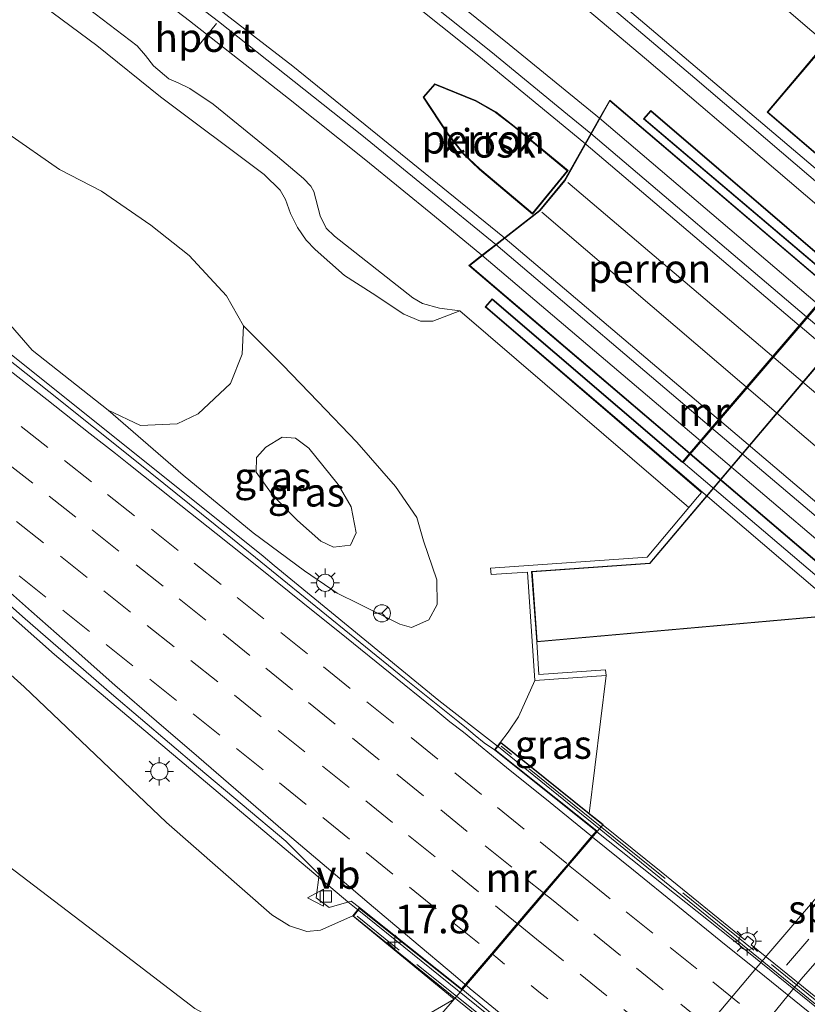
# Model space of a CAD drawing. Units: metres. Extents: x 119997 to 130006, y 481249 to 487503.
# Drawn here: x 121051 to 121120, y 483304 to 483390 of the extents above; entities that cross this region are included whole.
import ezdxf
from ezdxf.enums import TextEntityAlignment as Align

# ---------------------------------------------------------------- set-up
doc = ezdxf.new("R2010")
doc.units = ezdxf.units.M
for name, pattern in [('IE-TERREINAFSCHEIDING', [10, 8, -2]), ('VW-1-3_STREEP', [4, 1, -3]), ('VW-3-9_STREEP', [12, 3, -9])]:
    doc.linetypes.add(name, pattern=pattern)
doc.layers.get('0').update_dxf_attribs({"lineweight": 25})
for name, color, linetype, lineweight in [('B-ME-AM-KILOMETR-S-B1', 7, 'Continuous', 18), ('B-ME-BV-GELEIDECONSTRUCTIE-GELEIDERAIL-L-B1', 213, 'BV-GELEIDERAIL', 18), ('B-ME-BV-GELEIDECONSTRUCTIE-GELEIDERAIL-L-B2', 213, 'BV-GELEIDERAIL', 18), ('B-ME-GR-BOMENSTRUIKEN-GV-B6', 93, 'Continuous', 18), ('B-ME-GR-STRUIKEN-GV-B6', 93, 'Continuous', 18), ('B-ME-GW-KRUINLIJN-L-B1', 93, 'Continuous', 18), ('B-ME-GW-TEENLIJN-L-B1', 93, 'Continuous', 18), ('B-ME-IE-GRASLAND-GV-B6', 93, 'Continuous', 18), ('B-ME-IE-MEUBILAIR_WEGMEUBILAIR-LICHTMAST-S-B1', 8, 'Continuous', 18), ('B-ME-IE-MEUBILAIR_WEGMEUBILAIR-LICHTMAST-S-B2', 8, 'Continuous', 18), ('B-ME-IE-TERREINAFSCHEIDING-RASTERHEKWERK-L-B2', 8, 'IE-TERREINAFSCHEIDING', 18), ('B-ME-KG-KADASTRAAL-DAKRAND-L-B1', 13, 'Continuous', 18), ('B-ME-KG-KADASTRAAL-DAKRAND-L-B2', 13, 'Continuous', 18), ('B-ME-KG-KADASTRAAL-NOKLIJN-L-B2', 13, 'Continuous', 18), ('B-ME-KW-VIADUCT-GV-B7', 173, 'Continuous', 18), ('B-ME-MW-MUUR-GV-B6', 8, 'IE-TERREINAFSCHEIDING-KUNSTMATIG', 18), ('B-ME-OG-BEBOUWING-GV-B6', 173, 'Continuous', 18), ('B-ME-OG-BEBOUWING-GV-B7', 173, 'Continuous', 18), ('B-ME-SB-SPOOR-GV-B6', 253, 'Continuous', 18), ('B-ME-SB-SPOOR-L-B1', 253, 'Continuous', 18), ('B-ME-SB-SPOOR-L-B2', 253, 'Continuous', 18), ('B-ME-VH-VERH_SOORT-BITUMEN-GV-B6', 8, 'IE-TERREINAFSCHEIDING-NATUURLIJK-HOUTWAL', 18), ('B-ME-VH-VERH_SOORT-BITUMEN-GV-B7', 8, 'Continuous', 18), ('B-ME-VH-VERH_SOORT-KLINKERS-GV-B6', 8, 'IE-TERREINAFSCHEIDING-NATUURLIJK-HOUTWAL', 18), ('B-ME-VH-VERH_SOORT-TEGELS-GV-B6', 8, 'Continuous', 18), ('B-ME-VV-KOLK-S-B1', 8, 'Continuous', 18), ('B-ME-VW-MARKERING-13STREEP-045-L-B2', 255, 'VW-1-3_STREEP', 18), ('B-ME-VW-MARKERING-39STREEP-015-L-B1', 255, 'VW-3-9_STREEP', 18), ('B-ME-VW-MARKERING-39STREEP-015-L-B2', 255, 'VW-3-9_STREEP', 18), ('B-ME-VW-MARKERING-STREEP-015-L-B1', 7, 'Continuous', 18), ('B-ME-VW-MARKERING-STREEP-015-L-B2', 7, 'Continuous', 18), ('B-ME-VW-MEUBILAIR_WEGMEUBILAIR-PORTAAL-L-B1', 8, 'Continuous', 18), ('B-ME-VW-MEUBILAIR_WEGMEUBILAIR-RONA-S-B1', 8, 'Continuous', 18), ('B-ME-VW-MEUBILAIR_WEGMEUBILAIR-VERKEERSBORD-S-B1', 8, 'Continuous', 18)]:
    doc.layers.add(name, color=color, linetype=linetype, lineweight=lineweight)
doc.styles.add('NLCS-ISO', font='NLCS-ISO.TTF')
doc.linetypes.add('BV-GELEIDERAIL', pattern='A,10,-3,[108,NLCS.SHX,S=1,R=0,X=0,Y=0],-3', length=16)
doc.linetypes.add('IE-TERREINAFSCHEIDING-KUNSTMATIG', pattern='A,4,[82,NLCS.SHX,S=0.75,R=90,X=0,Y=0],4,-2', length=10)
doc.linetypes.add('IE-TERREINAFSCHEIDING-NATUURLIJK-HOUTWAL', pattern='A,7,-1.5,[67,NLCS.SHX,S=0.75,R=45,X=0,Y=0],-1.5,7,-1.5,[70,NLCS.SHX,S=0.75,R=0,X=0,Y=0],-1.5', length=20)

# ---------------------------------------------------------------- blocks, each defined once
blk = doc.blocks.new('hecto')
for p, q in [((0, 0.625), (-0.625, 0)), ((0, -0.625), (0, 0.625)), ((-0.625, 0), (0.625, 0)), ((0.625, 0), (0, -0.625))]:
    blk.add_line(p, q)
blk = doc.blocks.new('lantaarnpaal')
for p, q in [((-0.884, 0.884), (-0.53, 0.53)), ((0, 0.75), (0, 1.25)), ((0.53, 0.53), (0.884, 0.884)), ((-0.75, 0), (-1.25, 0)), ((0.75, 0), (1.25, 0)), ((-0.53, -0.53), (-0.884, -0.884)), ((0, -0.75), (0, -1.25)), ((0.53, -0.53), (0.884, -0.884))]:
    blk.add_line(p, q)
blk.add_circle((0, 0), 0.75)
blk = doc.blocks.new('kolk')
blk.add_lwpolyline([(-0.5, -0.5), (0.5, -0.5), (0.5, 0.5), (-0.5, 0.5)], close=True)
blk = doc.blocks.new('verkeersbord')
for p, q in [((0, 0.75), (-0.75, -0.625)), ((0.75, -0.625), (0, 0.75)), ((-0.75, -0.625), (0.75, -0.625))]:
    blk.add_line(p, q)
blk = doc.blocks.new('wegwijzer')
for q in [(-0.53, -0.53), (0, 0.75), (0.53, -0.53)]:
    blk.add_line((0, 0), q)
blk.add_circle((0, 0), 0.75)

msp = doc.modelspace()

# ---------------------------------------------------------------- linework, layer by layer
at = {"layer": 'B-ME-BV-GELEIDECONSTRUCTIE-GELEIDERAIL-L-B1'}
msp.add_polyline3d([(120952.574, 483427.61, 6.957), (120969.803, 483417.44, 6.965), (120991.25, 483403.973, 6.942), (121013.338, 483389.006, 6.953), (121031.507, 483375.629, 6.949), (121050.194, 483360.883, 6.896), (121072.102, 483343.352, 6.806), (121073.08, 483342.513, 6.808), (121087.495, 483330.71, 6.774), (121092.633, 483326.711, 6.782)], dxfattribs=at)
at = {"layer": 'B-ME-BV-GELEIDECONSTRUCTIE-GELEIDERAIL-L-B2'}
for points in [[(120941.078, 483415.151, 6.387), (120943.61, 483413.763, 6.383), (120965.444, 483400.927, 6.424), (120989, 483385.76, 6.438), (121010.848, 483370.457, 6.433), (121024.602, 483360.07, 6.454), (121038.847, 483347.979, 6.356), (121053.849, 483334.725, 6.382), (121079.529, 483313.092, 6.413), (121080.401, 483312.388, 6.414)], [(121092.711, 483326.648, 6.782), (121111.43, 483311.471, 6.754), (121124.857, 483300.56, 6.741), (121139.358, 483288.817, 6.746), (121153.843, 483277.086, 6.74), (121168.34, 483265.303, 6.747), (121182.796, 483253.599, 6.735), (121194.898, 483243.83, 6.706)], [(121080.479, 483312.325, 6.414), (121103.373, 483293.846, 6.442), (121129.239, 483272.873, 6.422), (121154.102, 483252.739, 6.42), (121173.84, 483236.738, 6.425)]]:
    msp.add_polyline3d(points, dxfattribs=at)
at = {"layer": 'B-ME-GR-BOMENSTRUIKEN-GV-B6'}
for points in [[(121032.1, 483394.895, 6.382), (121038.076, 483390.292, 6.353), (121045.561, 483383.692, 6.37), (121049.758, 483380.363, 6.401), (121054.269, 483377.196, 6.448), (121057.941, 483375.288, 6.465), (121062.279, 483372.314, 6.529), (121065.618, 483369.676, 6.615), (121068.896, 483366.142, 6.674), (121070.388, 483363.521, 6.748), (121070.266, 483361.02, 6.782), (121069.257, 483358.473, 6.796), (121066.434, 483355.815, 6.346), (121064.591, 483354.916, 6.344), (121061.355, 483354.792, 6.308), (121058.547, 483356.139, 6.253), (121051.872, 483361.366, 6.12), (121048.257, 483365.518, 6.12), (121044.737, 483369.409, 6.12), (121040.242, 483373.333, 6.191), (121032.367, 483379.109, 6.265), (121024.508, 483384.705, 6.282), (121016.188, 483390.233, 6.265), (121007.972, 483396.103, 6.265)], [(120978.915, 483388.524, 5.646), (120993.602, 483378.522, 5.544), (121009.431, 483367.268, 5.482), (121022.59, 483356.938, 5.387), (121033.667, 483347.642, 5.439), (121051.193, 483331.917, 5.392), (121063.644, 483320.027, 5.532), (121072.866, 483311.944, 5.565), (121074.419, 483310.983, 5.582), (121075.935, 483310.492, 5.611), (121077.141, 483310.604, 5.625), (121079.979, 483311.858, 5.695)], [(121079.979, 483311.858, 5.695), (121088.852, 483304.569, 0.344), (121084.187, 483301.86, 0.206), (121081.053, 483300.619, 0.149), (121078.106, 483300.173, 0.249), (121074.305, 483300.261, 0.491), (121070.494, 483301.656, 0.491), (121068.242, 483302.608, 0.715), (121066.125, 483303.751, 0.834), (121058.385, 483309.652, 0.994), (121041.755, 483322.342, 0.875), (121030.638, 483331.228, 0.696), (121017.907, 483341.18, 0.553), (121008.684, 483347.986, 0.537), (121001.027, 483353.68, 0.544), (120993.779, 483359.231, 0.558), (120985.002, 483365.562, 0.513), (120972.131, 483374.103, 0.587)]]:
    msp.add_polyline3d(points, dxfattribs=at)
at = {"layer": 'B-ME-GR-STRUIKEN-GV-B6'}
for points in [[(120972.131, 483374.103, 0.587), (120985.002, 483365.562, 0.513), (120993.779, 483359.231, 0.558), (121001.027, 483353.68, 0.544), (121008.684, 483347.986, 0.537), (121017.907, 483341.18, 0.553), (121030.638, 483331.228, 0.696), (121041.755, 483322.342, 0.875), (121058.385, 483309.652, 0.994), (121066.125, 483303.751, 0.834), (121068.242, 483302.608, 0.715), (121070.494, 483301.656, 0.491), (121074.305, 483300.261, 0.491), (121078.106, 483300.173, 0.249), (121081.053, 483300.619, 0.149), (121084.187, 483301.86, 0.206), (121088.852, 483304.569, 0.344)], [(121088.852, 483304.569, 0.344), (121083.976, 483298.896, 0.07)]]:
    msp.add_polyline3d(points, dxfattribs=at)
at = {"layer": 'B-ME-GW-KRUINLIJN-L-B1'}
for points in [[(121079.979, 483311.858, 5.695), (121077.141, 483310.604, 5.625), (121075.935, 483310.492, 5.611), (121074.419, 483310.983, 5.582), (121072.866, 483311.944, 5.565), (121063.644, 483320.027, 5.532), (121051.193, 483331.917, 5.392), (121033.667, 483347.642, 5.439), (121022.59, 483356.938, 5.387), (121009.431, 483367.268, 5.482), (120993.602, 483378.522, 5.544), (120978.915, 483388.524, 5.646), (120967.709, 483395.763, 5.634), (120953.425, 483404.298, 5.537), (120938.85, 483412.496, 5.568)], [(121073.381, 483378.348, 7.381), (121067.725, 483382.928, 7.388), (121065.698, 483384.283, 7.388), (121064.683, 483384.786, 7.388), (121063.845, 483385.131, 7.388), (121062.496, 483386.267, 7.388), (121061.816, 483387.187, 7.388), (121061.078, 483388.027, 7.388), (121056.171, 483391.772, 7.4)], [(121089.33, 483364.832, 7.455), (121087.561, 483365.049, 7.455), (121086.055, 483365.452, 7.455), (121085.23, 483365.969, 7.455), (121078.362, 483371.372, 7.426), (121077.617, 483372.056, 7.429), (121077.099, 483373.149, 7.429), (121076.564, 483375.268, 7.429), (121076.302, 483375.744, 7.426), (121075.642, 483376.401, 7.426), (121073.381, 483378.348, 7.381)], [(121079.76, 483344.302, 8.088), (121078.265, 483344.126, 8.057), (121077.172, 483344.652, 8.05), (121075.107, 483346.477, 8.19), (121072.982, 483348.626, 8.202), (121071.508, 483350.702, 8.205), (121071.526, 483351.979, 8.193), (121072.333, 483352.895, 8.176), (121073.778, 483353.751, 8.212), (121074.955, 483353.679, 8.24), (121076.103, 483352.788, 8.24), (121078.682, 483349.605, 8.248), (121079.815, 483347.675, 8.245), (121080.272, 483345.391, 8.224), (121079.76, 483344.302, 8.088)], [(121095.907, 483332.446, 5.311), (121094.464, 483329.271, 5.465), (121093.564, 483327.93, 5.761), (121092.909, 483327.058, 6.073)]]:
    msp.add_polyline3d(points, dxfattribs=at)
at = {"layer": 'B-ME-GW-TEENLIJN-L-B1'}
for points in [[(120970.635, 483447.013, 6.505), (120982.643, 483439.654, 6.505), (120994.119, 483432.741, 6.465), (121001.594, 483427.884, 6.384), (121006.769, 483424.128, 6.296), (121011.071, 483421.174, 6.234), (121015.762, 483417.653, 6.27), (121021.464, 483413.834, 6.31), (121025.59, 483410.946, 6.313), (121029.648, 483408.029, 6.336), (121038.062, 483402.468, 6.455), (121043.993, 483397.967, 6.458), (121051.366, 483392.678, 6.513), (121057.531, 483388.066, 6.553), (121063.124, 483383.548, 6.553), (121072.209, 483376.756, 6.696)], [(120928.17, 483401.149, 0.52), (120938.189, 483395.842, 0.622), (120945.863, 483391.462, 0.687), (120953.397, 483386.402, 0.701), (120961.912, 483380.807, 0.675), (120972.131, 483374.103, 0.587), (120985.002, 483365.562, 0.513), (120993.779, 483359.231, 0.558), (121001.027, 483353.68, 0.544), (121008.684, 483347.986, 0.537), (121017.907, 483341.18, 0.553), (121030.638, 483331.228, 0.696), (121041.755, 483322.342, 0.875), (121058.385, 483309.652, 0.994), (121066.125, 483303.751, 0.834), (121068.242, 483302.608, 0.715), (121070.494, 483301.656, 0.491), (121074.305, 483300.261, 0.491), (121078.106, 483300.173, 0.249), (121081.053, 483300.619, 0.149), (121084.187, 483301.86, 0.206), (121088.852, 483304.569, 0.344)], [(121072.209, 483376.756, 6.696), (121073.612, 483375.384, 6.727), (121074.079, 483374.581, 6.727), (121074.499, 483373.351, 6.796), (121075.115, 483372.114, 6.831), (121075.885, 483371.017, 6.872), (121076.655, 483370.207, 6.891), (121079.223, 483367.922, 6.915), (121081.652, 483366.363, 6.817), (121084.42, 483364.529, 6.808), (121085.893, 483363.929, 6.822), (121086.984, 483363.926, 6.898), (121089.33, 483364.832, 7.455)], [(121070.388, 483363.521, 6.748), (121073.832, 483360.074, 6.762), (121076.892, 483356.879, 6.772), (121080.328, 483353.315, 6.715), (121083.697, 483349.448, 6.679), (121085.569, 483346.718, 6.553), (121086.161, 483344.685, 6.41), (121087.332, 483341.277, 6.289), (121087.36, 483339.113, 6.251), (121086.631, 483337.771, 6.251), (121085.109, 483337.101, 6.322), (121084.082, 483337.376, 6.353), (121080.488, 483339.171, 6.403), (121078.59, 483340.11, 6.463), (121075.735, 483342.049, 6.422), (121071.232, 483345.385, 6.436), (121065.111, 483350.427, 6.479), (121058.547, 483356.139, 6.253)]]:
    msp.add_polyline3d(points, dxfattribs=at)
at = {"layer": 'B-ME-IE-GRASLAND-GV-B6'}
for points in [[(121051.366, 483392.678, 6.513), (121057.531, 483388.066, 6.553), (121063.124, 483383.548, 6.553), (121072.209, 483376.756, 6.696), (121073.612, 483375.384, 6.727), (121074.079, 483374.581, 6.727), (121074.499, 483373.351, 6.796), (121075.115, 483372.114, 6.831), (121075.885, 483371.017, 6.872), (121076.655, 483370.207, 6.891), (121079.223, 483367.922, 6.915), (121081.652, 483366.363, 6.817), (121084.42, 483364.529, 6.808), (121085.893, 483363.929, 6.822), (121086.984, 483363.926, 6.898), (121089.33, 483364.832, 7.455), (121109.398, 483347.594, 6.479), (121105.743, 483343.248, 6.529), (121092.028, 483342.28, 6.025), (121092.076, 483341.743, 5.882), (121095.268, 483341.957, 5.451), (121095.907, 483332.446, 5.311), (121094.464, 483329.271, 5.465), (121093.564, 483327.93, 5.761), (121092.909, 483327.058, 6.073), (121092.364, 483326.374, 6.073), (121091.4811, 483327.0151, 5.9224), (121090.6923, 483327.6303, 5.9167), (121089.9238, 483328.2704, 5.9167), (121089.1553, 483328.9101, 5.9109), (121084.498, 483332.6426, 5.9395), (121076.7273, 483338.9363, 5.9079), (121068.9601, 483345.2417, 5.9423), (121061.1713, 483351.5146, 5.9423), (121053.3516, 483357.7475, 5.9854), (121045.5067, 483363.9545, 6.0062)], [(121056.171, 483391.772, 7.4), (121061.078, 483388.027, 7.388), (121061.816, 483387.187, 7.388), (121062.496, 483386.267, 7.388), (121063.845, 483385.131, 7.388), (121064.683, 483384.786, 7.388), (121065.698, 483384.283, 7.388), (121067.725, 483382.928, 7.388), (121073.381, 483378.348, 7.381), (121075.642, 483376.401, 7.426), (121076.302, 483375.744, 7.426), (121076.564, 483375.268, 7.429), (121077.099, 483373.149, 7.429), (121077.617, 483372.056, 7.429), (121078.362, 483371.372, 7.426), (121085.23, 483365.969, 7.455), (121086.055, 483365.452, 7.455), (121087.561, 483365.049, 7.455), (121089.33, 483364.832, 7.455), (121086.984, 483363.926, 6.898), (121085.893, 483363.929, 6.822), (121084.42, 483364.529, 6.808), (121081.652, 483366.363, 6.817), (121079.223, 483367.922, 6.915), (121076.655, 483370.207, 6.891), (121075.885, 483371.017, 6.872), (121075.115, 483372.114, 6.831), (121074.499, 483373.351, 6.796), (121074.079, 483374.581, 6.727), (121073.612, 483375.384, 6.727), (121072.209, 483376.756, 6.696), (121063.124, 483383.548, 6.553), (121057.531, 483388.066, 6.553), (121051.366, 483392.678, 6.513)], [(121048.257, 483365.518, 6.12), (121051.872, 483361.366, 6.12), (121058.547, 483356.139, 6.253), (121065.111, 483350.427, 6.479), (121071.232, 483345.385, 6.436), (121075.735, 483342.049, 6.422), (121078.59, 483340.11, 6.463), (121080.488, 483339.171, 6.403), (121084.082, 483337.376, 6.353), (121085.109, 483337.101, 6.322), (121086.631, 483337.771, 6.251), (121087.36, 483339.113, 6.251), (121087.332, 483341.277, 6.289), (121086.161, 483344.685, 6.41), (121085.569, 483346.718, 6.553), (121083.697, 483349.448, 6.679), (121080.328, 483353.315, 6.715), (121076.892, 483356.879, 6.772), (121073.832, 483360.074, 6.762), (121070.388, 483363.521, 6.748), (121068.896, 483366.142, 6.674), (121065.618, 483369.676, 6.615), (121062.279, 483372.314, 6.529), (121057.941, 483375.288, 6.465), (121054.269, 483377.196, 6.448), (121049.758, 483380.363, 6.401)], [(121076.892, 483356.879, 6.772), (121080.328, 483353.315, 6.715), (121083.697, 483349.448, 6.679), (121085.569, 483346.718, 6.553), (121086.161, 483344.685, 6.41), (121087.332, 483341.277, 6.289), (121087.36, 483339.113, 6.251), (121086.631, 483337.771, 6.251), (121085.109, 483337.101, 6.322), (121084.082, 483337.376, 6.353), (121080.488, 483339.171, 6.403), (121078.59, 483340.11, 6.463), (121075.735, 483342.049, 6.422), (121071.232, 483345.385, 6.436), (121065.111, 483350.427, 6.479), (121058.547, 483356.139, 6.253), (121061.355, 483354.792, 6.308), (121064.591, 483354.916, 6.344), (121066.434, 483355.815, 6.346), (121069.257, 483358.473, 6.796), (121070.266, 483361.02, 6.782), (121070.388, 483363.521, 6.748), (121073.832, 483360.074, 6.762), (121076.892, 483356.879, 6.772)], [(121077.172, 483344.652, 8.05), (121078.265, 483344.126, 8.057), (121079.76, 483344.302, 8.088), (121080.272, 483345.391, 8.224), (121079.815, 483347.675, 8.245), (121078.682, 483349.605, 8.248), (121076.103, 483352.788, 8.24), (121074.955, 483353.679, 8.24), (121073.778, 483353.751, 8.212), (121072.333, 483352.895, 8.176), (121071.526, 483351.979, 8.193), (121071.508, 483350.702, 8.205), (121072.982, 483348.626, 8.202), (121075.107, 483346.477, 8.19), (121077.172, 483344.652, 8.05)], [(121075.107, 483346.477, 8.19), (121072.982, 483348.626, 8.202), (121071.508, 483350.702, 8.205), (121071.526, 483351.979, 8.193), (121072.333, 483352.895, 8.176), (121073.778, 483353.751, 8.212), (121074.955, 483353.679, 8.24), (121076.103, 483352.788, 8.24), (121078.682, 483349.605, 8.248), (121079.815, 483347.675, 8.245), (121080.272, 483345.391, 8.224), (121079.76, 483344.302, 8.088), (121078.265, 483344.126, 8.057), (121077.172, 483344.652, 8.05), (121075.107, 483346.477, 8.19)], [(121043.7711, 483344.4682, 5.5016), (121051.2802, 483337.8642, 5.5418), (121058.8282, 483331.3044, 5.5303), (121066.436, 483324.8082, 5.5446), (121074.1083, 483318.3942, 5.5504), (121077.008, 483315.483, 5.706), (121076.759, 483313.442, 5.665), (121077.886, 483312.588, 5.663), (121079.829, 483313.134, 5.694), (121080.554, 483312.58, 5.623), (121079.979, 483311.858, 5.695), (121077.141, 483310.604, 5.625), (121075.935, 483310.492, 5.611), (121074.419, 483310.983, 5.582), (121072.866, 483311.944, 5.565), (121063.644, 483320.027, 5.532), (121051.193, 483331.917, 5.392), (121033.667, 483347.642, 5.439)], [(121100.666, 483320.817, 0.613), (121092.909, 483327.058, 6.073), (121093.564, 483327.93, 5.761), (121094.464, 483329.271, 5.465), (121095.907, 483332.446, 5.311), (121102.146, 483332.887, 0.965), (121100.666, 483320.817, 0.613)]]:
    msp.add_polyline3d(points, dxfattribs=at)
at = {"layer": 'B-ME-IE-TERREINAFSCHEIDING-RASTERHEKWERK-L-B2'}
for points in [[(121130.615, 483296.259, 6.078), (121115.098, 483308.842, 6.233), (121101.634, 483319.704, 6.235), (121092.948, 483326.719, 6.214)], [(121102.041, 483294.359, 5.892), (121091.816, 483302.59, 5.819), (121080.334, 483311.819, 5.819)]]:
    msp.add_polyline3d(points, dxfattribs=at)
at = {"layer": 'B-ME-KG-KADASTRAAL-DAKRAND-L-B1'}
for points in [[(121134.202, 483376.024, 13.594), (121138.674, 483372.195, 13.59), (121134.172, 483366.937, 13.588), (121129.73, 483370.741, 13.58), (121116.326, 483382.218, 13.555), (121120.798, 483387.502, 13.607), (121134.202, 483376.024, 13.594)], [(121095.698, 483373.37, 11.57), (121091.095, 483377.241, 11.57), (121089.703, 483378.562, 11.57), (121088.305, 483380.307, 11.57), (121086.189, 483383.523, 11.57), (121087.163, 483384.634, 11.622), (121090.729, 483383.193, 11.641), (121092.466, 483382.195, 11.656), (121094.063, 483380.952, 11.694), (121098.753, 483377.092, 11.684), (121095.698, 483373.37, 11.57)], [(121123.291, 483338.326, 4.24), (121122.725, 483338.243, 5.196), (121096.116, 483335.885, 5.246), (121095.681, 483341.966, 5.434), (121105.989, 483342.694, 5.318), (121129.73, 483370.741, 5.224)]]:
    msp.add_polyline3d(points, dxfattribs=at)
at = {"layer": 'B-ME-KG-KADASTRAAL-DAKRAND-L-B2'}
msp.add_polyline3d([(121150.043, 483317.777, 18.472), (121090.209, 483368.801, 18.472), (121096.359, 483373.582, 14.243), (121098.552, 483376.235, 14.301), (121102.476, 483383.201, 18.472), (121162.995, 483331.718, 18.472), (121157.693, 483326.027, 14.331), (121155.204, 483323.323, 14.293), (121150.043, 483317.777, 18.472)], dxfattribs=at)
at = {"layer": 'B-ME-KG-KADASTRAAL-NOKLIJN-L-B2'}
for p, q in [((121157.432, 483326.212, 14.331), (121098.807, 483376.052, 14.248)), ((121096.532, 483373.453, 14.234), (121154.946, 483323.518, 14.293))]:
    msp.add_line(p, q, dxfattribs=at)
at = {"layer": 'B-ME-KW-VIADUCT-GV-B7'}
for points in [[(121122.368, 483367.324, 7.826), (121105.494, 483381.625, 7.824), (121106.066, 483382.293, 7.824), (121125.335, 483365.78, 7.826)], [(121148.583, 483316.499, 7.791), (121111.017, 483348.562, 7.788), (121091.63, 483365.177, 7.788), (121092.171, 483365.81, 7.788), (121108.833, 483351.53, 7.013), (121109.488, 483352.294, 7.791), (121110.446, 483353.411, 7.788), (121111.424, 483354.553, 7.829), (121112.04, 483355.271, 7.767), (121119.106, 483363.517, 7.888), (121119.749, 483364.267, 7.831), (121120.714, 483365.393, 7.779)], [(121130.949, 483270.558, 5.794), (121117.272, 483281.732, 5.794), (121101.89, 483294.189, 5.811), (121101.68, 483293.93, 5.811), (121101.161, 483294.35, 5.811), (121101.363, 483294.599, 5.811), (121080.018, 483311.827, 5.695), (121080.562, 483312.51, 5.623), (121089.494, 483305.394, 5.685), (121101.347, 483319.282, 6.073), (121092.434, 483326.382, 6.073), (121092.917, 483326.988, 6.073), (121106.978, 483315.703, 6.159), (121114.31, 483309.767, 6.197), (121114.548, 483310.068, 6.197), (121115.1, 483309.63, 6.197), (121114.859, 483309.327, 6.197), (121123.249, 483302.523, 6.185)]]:
    msp.add_polyline3d(points, dxfattribs=at)
at = {"layer": 'B-ME-MW-MUUR-GV-B6'}
for points in [[(121122.297, 483367.318, 7.826), (121105.423, 483381.619, 7.824), (121106.061, 483382.363, 7.824), (121123.9451, 483367.0364, 7.749)], [(121129.66, 483370.735, 7.738), (121105.965, 483342.742, 0.932), (121095.627, 483342.013, 0.932), (121096.07, 483335.831, 0.932), (121096.272, 483332.969, 1.017), (121102.111, 483333.381, 0.879), (121102.146, 483332.887, 0.965), (121095.907, 483332.446, 5.311), (121095.268, 483341.957, 5.451), (121092.076, 483341.743, 5.882), (121092.028, 483342.28, 6.025), (121105.743, 483343.248, 6.529), (121109.398, 483347.594, 6.479), (121110.161, 483348.501, 6.536), (121110.517, 483348.925, 6.541), (121091.559, 483365.172, 7.788), (121092.166, 483365.88, 7.788), (121108.828, 483351.601, 7.791), (121109.45, 483352.327, 7.791), (121112.002, 483355.304, 7.767), (121119.068, 483363.55, 7.888), (121121.845, 483366.79, 7.791)], [(121100.666, 483320.817, 0.613), (121101.903, 483319.839, 0.594), (121088.852, 483304.569, 0.344), (121079.979, 483311.858, 5.695), (121080.554, 483312.58, 5.623), (121089.487, 483305.463, 5.685), (121089.8427, 483305.8792, 5.7594), (121092.1096, 483308.5359, 5.8255), (121094.4028, 483311.2235, 5.9025), (121096.6189, 483313.819, 5.9745), (121098.7857, 483316.3584, 6.0434), (121100.8618, 483318.7903, 6.1127), (121101.275, 483319.275, 6.073), (121092.364, 483326.374, 6.073), (121092.909, 483327.058, 6.073), (121100.666, 483320.817, 0.613)]]:
    msp.add_polyline3d(points, dxfattribs=at)
at = {"layer": 'B-ME-OG-BEBOUWING-GV-B6'}
for points in [[(121047.68, 483449.567, 7.757), (121057.977, 483441.532, 7.757), (121068.045, 483433.409, 7.757), (121079.491, 483423.889, 7.757), (121089.985, 483414.966, 7.757), (121109.479, 483398.484, 7.757), (121126.622, 483383.806, 7.783), (121126.017, 483383.099, 7.738), (121120.793, 483387.573, 7.738), (121116.256, 483382.213, 7.738), (121121.306, 483377.888, 7.738), (121120.657, 483377.129, 7.855), (121090.996, 483402.288, 7.855), (121075.186, 483415.662, 7.855), (121063.937, 483425.137, 7.855), (121055.42, 483432.062, 7.855), (121047.195, 483438.532, 7.855), (121039.719, 483444.228, 7.855), (121032.434, 483449.73, 7.855), (121018.655, 483459.643, 7.848), (121024.607, 483466.563, 7.757), (121030.518, 483462.332, 7.757), (121038.137, 483456.776, 7.757), (121047.68, 483449.567, 7.757)], [(121090.991, 483387.132, 7.795), (121100.206, 483379.548, 7.888), (121119.068, 483363.55, 7.888), (121112.002, 483355.304, 7.767), (121093.113, 483371.338, 7.767), (121074.7, 483386.23, 7.774), (121062.973, 483395.32, 7.774), (121052.024, 483403.638, 7.831), (121043.64, 483409.813, 7.857), (121032.681, 483417.643, 7.857), (121023.352, 483424.259, 7.845), (121029.593, 483433.166, 7.798), (121042.03, 483424.37, 7.795), (121051.099, 483417.803, 7.795), (121061.259, 483410.314, 7.795), (121072.167, 483402.038, 7.795), (121081.153, 483395.001, 7.795), (121090.991, 483387.132, 7.795)], [(121138.745, 483372.2, 7.738), (121134.177, 483366.867, 7.738), (121129.66, 483370.735, 7.738), (121129.217, 483371.114, 7.738), (121121.306, 483377.888, 7.738), (121116.256, 483382.213, 7.738), (121120.793, 483387.573, 7.738), (121126.017, 483383.099, 7.738), (121133.76, 483376.468, 7.738), (121134.196, 483376.094, 7.738), (121138.745, 483372.2, 7.738)], [(121095.704, 483373.299, 7.888), (121091.061, 483377.203, 7.888), (121089.666, 483378.528, 7.888), (121088.265, 483380.278, 7.888), (121086.126, 483383.527, 7.888), (121087.149, 483384.693, 7.888), (121090.751, 483383.238, 7.888), (121092.494, 483382.237, 7.888), (121094.095, 483380.991, 7.888), (121098.823, 483377.099, 7.888), (121095.704, 483373.299, 7.888)], [(121091.061, 483377.203, 7.888), (121095.704, 483373.299, 7.888), (121098.823, 483377.099, 7.888), (121094.095, 483380.991, 7.888), (121092.494, 483382.237, 7.888), (121090.751, 483383.238, 7.888), (121087.149, 483384.693, 7.888), (121086.126, 483383.527, 7.888), (121088.265, 483380.278, 7.888), (121089.666, 483378.528, 7.888), (121091.061, 483377.203, 7.888)], [(121122.731, 483338.193, 0.932), (121096.07, 483335.831, 0.932), (121095.627, 483342.013, 0.932), (121105.965, 483342.742, 0.932), (121129.66, 483370.735, 7.738)]]:
    msp.add_polyline3d(points, dxfattribs=at)
at = {"layer": 'B-ME-OG-BEBOUWING-GV-B7'}
for points in [[(121121.921, 483366.725, 7.791), (121119.144, 483363.485, 7.888), (121112.078, 483355.24, 7.767), (121109.526, 483352.262, 7.791), (121109.45, 483352.327, 7.791), (121090.13, 483368.802, 7.791), (121091.272, 483369.69, 7.788), (121092.491, 483370.638, 7.829), (121096.324, 483373.618, 7.791), (121098.511, 483376.263, 7.791), (121100.817, 483380.357, 7.831), (121101.561, 483381.68, 7.779), (121102.462, 483383.279, 7.791), (121121.845, 483366.79, 7.791), (121121.921, 483366.725, 7.791)], [(121218.386, 483284.602, 7.836), (121216.377, 483282.14, 7.83), (121215.975, 483281.358, 7.945), (121160.21, 483328.656, 7.791), (121119.144, 483363.485, 7.888), (121121.921, 483366.725, 7.791), (121163.068, 483331.723, 7.791), (121218.386, 483284.602, 7.836)], [(121209.135, 483272.853, 7.85), (121152.801, 483320.672, 7.912), (121112.078, 483355.24, 7.767), (121119.144, 483363.485, 7.888), (121160.21, 483328.656, 7.791), (121215.975, 483281.358, 7.945), (121215.969, 483281.347, 7.945), (121209.135, 483272.853, 7.85)], [(121152.801, 483320.672, 7.912), (121209.135, 483272.853, 7.85), (121208.316, 483272.261, 7.85), (121206.302, 483269.792, 7.845), (121150.047, 483317.708, 7.791), (121109.526, 483352.262, 7.791), (121112.078, 483355.24, 7.767), (121152.801, 483320.672, 7.912)], [(121206.302, 483269.792, 7.845), (121205.795, 483269.171, 7.735), (121149.367, 483317.141, 7.791), (121108.904, 483351.536, 7.791), (121109.526, 483352.262, 7.791), (121150.047, 483317.708, 7.791), (121206.302, 483269.792, 7.845)]]:
    msp.add_polyline3d(points, dxfattribs=at)
at = {"layer": 'B-ME-SB-SPOOR-GV-B6'}
for points in [[(121126.622, 483383.806, 7.783), (121109.479, 483398.484, 7.757), (121089.985, 483414.966, 7.757), (121079.491, 483423.889, 7.757), (121068.045, 483433.409, 7.757), (121057.977, 483441.532, 7.757), (121047.68, 483449.567, 7.757), (121038.137, 483456.776, 7.757), (121030.518, 483462.332, 7.757), (121024.607, 483466.563, 7.757), (121018.655, 483459.643, 7.848), (121032.434, 483449.73, 7.855), (121039.719, 483444.228, 7.855), (121047.195, 483438.532, 7.855), (121055.42, 483432.062, 7.855), (121063.937, 483425.137, 7.855), (121075.186, 483415.662, 7.855), (121090.996, 483402.288, 7.855), (121120.657, 483377.129, 7.855)], [(121062.973, 483395.32, 7.774), (121074.7, 483386.23, 7.774), (121093.113, 483371.338, 7.767), (121112.002, 483355.304, 7.767), (121109.45, 483352.327, 7.791), (121108.828, 483351.601, 7.791), (121092.166, 483365.88, 7.788), (121091.559, 483365.172, 7.788), (121110.517, 483348.925, 6.541), (121110.161, 483348.501, 6.536), (121109.398, 483347.594, 6.479), (121089.33, 483364.832, 7.455), (121087.561, 483365.049, 7.455), (121086.055, 483365.452, 7.455), (121085.23, 483365.969, 7.455), (121078.362, 483371.372, 7.426), (121077.617, 483372.056, 7.429), (121077.099, 483373.149, 7.429), (121076.564, 483375.268, 7.429), (121076.302, 483375.744, 7.426), (121075.642, 483376.401, 7.426), (121073.381, 483378.348, 7.381), (121067.725, 483382.928, 7.388), (121065.698, 483384.283, 7.388), (121064.683, 483384.786, 7.388), (121063.845, 483385.131, 7.388), (121062.496, 483386.267, 7.388), (121061.816, 483387.187, 7.388), (121061.078, 483388.027, 7.388), (121056.171, 483391.772, 7.4)], [(121119.068, 483363.55, 7.888), (121100.206, 483379.548, 7.888), (121090.991, 483387.132, 7.795), (121081.153, 483395.001, 7.795)], [(121123.9451, 483367.0364, 7.749), (121106.061, 483382.363, 7.824), (121105.423, 483381.619, 7.824), (121122.297, 483367.318, 7.826)], [(121121.845, 483366.79, 7.791), (121119.068, 483363.55, 7.888)]]:
    msp.add_polyline3d(points, dxfattribs=at)
at = {"layer": 'B-ME-SB-SPOOR-L-B1'}
for points in [[(120995.682, 483474.358, 7.643), (121000.496, 483471.191, 7.736), (121009.628, 483465.019, 7.772), (121016.782, 483460.067, 7.819), (121024.229, 483454.774, 7.845), (121033.793, 483447.756, 7.845), (121041.617, 483441.824, 7.845), (121049.027, 483436.082, 7.848), (121057.747, 483429.132, 7.848), (121067.093, 483421.42, 7.845), (121079.371, 483411.125, 7.845), (121088.355, 483403.465, 7.86), (121098.317, 483395.029, 7.86), (121109.931, 483385.185, 7.857), (121123.698, 483373.443, 7.819), (121128.053, 483369.742, 7.808)], [(120994.733, 483473.2, 7.641), (121003.625, 483467.347, 7.755), (121011.926, 483461.646, 7.812), (121017.872, 483457.493, 7.824), (121023.658, 483453.328, 7.831), (121029.285, 483449.234, 7.812), (121034.831, 483445.113, 7.793), (121040.775, 483440.587, 7.805), (121045.808, 483436.716, 7.807), (121050.679, 483432.895, 7.81), (121055.787, 483428.821, 7.807), (121060.784, 483424.764, 7.81), (121065.995, 483420.454, 7.81), (121072.429, 483415.034, 7.805), (121079.375, 483409.131, 7.814), (121087.576, 483402.148, 7.831), (121096.46, 483394.605, 7.833), (121105.675, 483386.821, 7.831), (121113.221, 483380.418, 7.824), (121120.802, 483373.926, 7.826), (121127.086, 483368.602, 7.82)], [(120986.388, 483464.206, 7.914), (120992.064, 483460.716, 7.91), (121000.927, 483455.1, 7.91), (121009.747, 483449.434, 7.893), (121017.164, 483444.537, 7.898), (121024.109, 483439.861, 7.895), (121031.481, 483434.787, 7.898), (121039.249, 483429.378, 7.912), (121046.602, 483424.12, 7.919), (121055.396, 483417.725, 7.91), (121062.65, 483412.332, 7.919), (121071.431, 483405.693, 7.924), (121079.254, 483399.637, 7.926), (121086.654, 483393.79, 7.917), (121093.66, 483388.147, 7.955), (121101.561, 483381.68, 7.779), (121120.676, 483365.426, 7.779)], [(120985.344, 483463.067, 7.9), (120993.318, 483458.117, 7.867), (121001.419, 483453.006, 7.919), (121011.062, 483446.746, 7.881), (121018.94, 483441.525, 7.912), (121026.675, 483436.287, 7.893), (121031.941, 483432.663, 7.874), (121040.687, 483426.492, 7.871), (121049.672, 483420.031, 7.888), (121057.14, 483414.563, 7.905), (121064.361, 483409.179, 7.879), (121070.91, 483404.214, 7.879), (121077.58, 483399.024, 7.883), (121084.579, 483393.514, 7.871), (121092.05, 483387.517, 7.871), (121098.754, 483382.017, 7.867), (121100.817, 483380.357, 7.831), (121119.711, 483364.3, 7.831)], [(120976.702, 483453.64, 7.931), (120984.217, 483448.946, 7.907), (120993.618, 483442.999, 7.924), (121003.976, 483436.267, 7.945), (121011.692, 483431.102, 7.912), (121020.409, 483425.173, 7.914), (121027.806, 483420.019, 7.9), (121035.905, 483414.285, 7.902), (121046.561, 483406.538, 7.883), (121056.651, 483398.995, 7.857), (121068.204, 483390.158, 7.855), (121080.76, 483380.217, 7.867), (121092.491, 483370.638, 7.829), (121111.386, 483354.586, 7.829)], [(120975.589, 483452.547, 7.891), (120984.812, 483446.833, 7.898), (120992.88, 483441.718, 7.907), (120999.555, 483437.394, 7.917), (121006.482, 483432.785, 7.905), (121013.93, 483427.779, 7.845), (121021.35, 483422.702, 7.883), (121028.339, 483417.821, 7.883), (121038.703, 483410.416, 7.891), (121046.814, 483404.483, 7.881), (121057.413, 483396.556, 7.902), (121065.661, 483390.212, 7.864), (121074.331, 483383.412, 7.857), (121081.094, 483378.026, 7.881), (121087.126, 483373.114, 7.881), (121091.272, 483369.69, 7.788), (121110.408, 483353.444, 7.788)]]:
    msp.add_polyline3d(points, dxfattribs=at)
at = {"layer": 'B-ME-SB-SPOOR-L-B2'}
for p, q in [((121119.711, 483364.3, 7.831), (121160.85, 483329.342, 7.791)), ((121111.386, 483354.586, 7.829), (121152.145, 483319.963, 7.791)), ((121110.408, 483353.444, 7.788), (121151.13, 483318.871, 7.791))]:
    msp.add_line(p, q, dxfattribs=at)
at = {"layer": 'B-ME-VH-VERH_SOORT-BITUMEN-GV-B6'}
msp.add_polyline3d([(121045.5067, 483363.9545, 6.0062), (121053.3516, 483357.7475, 5.9854), (121061.1713, 483351.5146, 5.9423), (121068.9601, 483345.2417, 5.9423), (121076.7273, 483338.9363, 5.9079), (121084.498, 483332.6426, 5.9395), (121089.1553, 483328.9101, 5.9109), (121089.9238, 483328.2704, 5.9167), (121090.6923, 483327.6303, 5.9167), (121091.4811, 483327.0151, 5.9224), (121092.364, 483326.374, 6.073), (121101.275, 483319.275, 6.073), (121100.8618, 483318.7903, 6.1127), (121098.7857, 483316.3584, 6.0434), (121096.6189, 483313.819, 5.9745), (121094.4028, 483311.2235, 5.9025), (121092.1096, 483308.5359, 5.8255), (121089.8427, 483305.8792, 5.7594), (121089.487, 483305.463, 5.685), (121080.554, 483312.58, 5.623), (121079.829, 483313.134, 5.694), (121077.886, 483312.588, 5.663), (121076.759, 483313.442, 5.665), (121077.008, 483315.483, 5.706), (121074.1083, 483318.3942, 5.5504), (121066.436, 483324.8082, 5.5446), (121058.8282, 483331.3044, 5.5303), (121051.2802, 483337.8642, 5.5418), (121043.7711, 483344.4682, 5.5016)], dxfattribs=at)
at = {"layer": 'B-ME-VH-VERH_SOORT-BITUMEN-GV-B7'}
msp.add_polyline3d([(121131.873, 483270.756, 5.819), (121117.772, 483282.276, 5.842), (121102.89, 483294.33, 5.711), (121089.563, 483305.398, 5.685), (121089.9195, 483305.8152, 5.7597), (121092.1875, 483308.473, 5.8256), (121094.4808, 483311.1605, 5.9027), (121096.6967, 483313.7559, 5.9748), (121098.8631, 483316.2958, 6.0435), (121100.9387, 483318.7272, 6.1129), (121101.351, 483319.21, 6.073), (121113.096, 483309.881, 6.064), (121130.327, 483295.946, 6.024)], dxfattribs=at)
at = {"layer": 'B-ME-VH-VERH_SOORT-KLINKERS-GV-B6'}
msp.add_polyline3d([(121125.845, 483313.868, 0.419), (121119.231, 483306.3, 0.221), (121111.066, 483296.23, -0.075), (121108.449, 483295.164, -0.075), (121105.024, 483294.263, -0.075), (121104.264, 483294.162, -0.08), (121116.402, 483308.582, 0.162), (121125.804, 483319.571, 0.502)], dxfattribs=at)
at = {"layer": 'B-ME-VH-VERH_SOORT-TEGELS-GV-B6'}
for points in [[(121083.976, 483298.896, 0.07), (121088.852, 483304.569, 0.344), (121101.903, 483319.839, 0.594), (121100.666, 483320.817, 0.613), (121102.146, 483332.887, 0.965), (121102.111, 483333.381, 0.879), (121096.272, 483332.969, 1.017), (121096.07, 483335.831, 0.932), (121122.731, 483338.193, 0.932)], [(121125.804, 483319.571, 0.502), (121116.402, 483308.582, 0.162), (121104.264, 483294.162, -0.08)], [(121121.625, 483303.648, -0.075), (121119.62, 483301.793, -0.075), (121117.755, 483300.239, -0.075), (121114.919, 483298.187, -0.075), (121111.716, 483296.495, -0.075), (121111.066, 483296.23, -0.075), (121119.231, 483306.3, 0.221), (121125.845, 483313.868, 0.419)]]:
    msp.add_polyline3d(points, dxfattribs=at)
at = {"layer": 'B-ME-VW-MARKERING-13STREEP-045-L-B2'}
msp.add_polyline3d([(121092.2035, 483308.4918, 5.7797), (121092.4861, 483308.264, 5.7805), (121096.2547, 483305.2055, 5.784), (121100.0621, 483302.1205, 5.7749), (121103.8393, 483299.0629, 5.7812), (121107.6064, 483296.0159, 5.7896), (121111.3843, 483292.9582, 5.7919), (121115.144, 483289.9098, 5.7896), (121118.9564, 483286.7897, 5.7905), (121122.7225, 483283.727, 5.7914)], dxfattribs=at)
at = {"layer": 'B-ME-VW-MARKERING-39STREEP-015-L-B1'}
for points in [[(121117.952, 483307.541, 0.14), (121126.239, 483317.258, 0.461), (121134.475, 483327.006, 0.773), (121154.293, 483350.272, 0.921), (121157.329, 483354.131, 0.887), (121159.465, 483356.993, 0.74), (121161.517, 483360.435, 0.68), (121164.07, 483365.009, 0.566), (121166.258, 483369.796, 0.445), (121168.248, 483374.469, 0.271), (121170.181, 483379.185, 0.145), (121172.287, 483383.873, 0.007), (121184.078, 483402.01, -0.498)], [(121019.9054, 483365.5267, 5.6469), (121023.8433, 483362.5465, 5.6366), (121027.6981, 483359.5901, 5.6369), (121031.512, 483356.6369, 5.6378), (121035.3322, 483353.6545, 5.6373), (121039.1499, 483350.6733, 5.645), (121043.0261, 483347.6486, 5.6486), (121046.9226, 483344.6021, 5.6523), (121050.7296, 483341.6179, 5.6611), (121054.5558, 483338.6149, 5.6661), (121058.3591, 483335.6064, 5.6779), (121062.1787, 483332.5695, 5.6918), (121065.9693, 483329.5427, 5.6949), (121069.7715, 483326.5102, 5.7034), (121073.5523, 483323.4867, 5.7139), (121077.3385, 483320.4494, 5.7241), (121081.149, 483317.3978, 5.7332), (121084.9189, 483314.3562, 5.747), (121088.7096, 483311.3074, 5.7702), (121092.1255, 483308.5546, 5.7795)], [(121046.9626, 483357.7747, 5.9752), (121050.9072, 483354.7023, 5.9553), (121054.7098, 483351.7114, 5.9456), (121058.4805, 483348.7413, 5.9487), (121062.3236, 483345.703, 5.9509), (121066.0811, 483342.7162, 5.9446), (121069.8387, 483339.7294, 5.9341), (121073.6551, 483336.6617, 5.9244), (121077.3953, 483333.6532, 5.9242), (121081.182, 483330.6006, 5.9301), (121085.0713, 483327.4584, 5.9302), (121088.9034, 483324.3618, 5.9281), (121092.6337, 483321.341, 5.9457), (121096.364, 483318.3203, 5.9731), (121098.7863, 483316.3591, 5.9784)], [(121049.5829, 483351.5773, 5.8611), (121053.356, 483348.6101, 5.8618), (121057.129, 483345.6429, 5.862), (121060.9924, 483342.5857, 5.867), (121064.7507, 483339.5999, 5.8674), (121068.6014, 483336.5349, 5.8642), (121072.343, 483333.5282, 5.8603), (121076.0846, 483330.5215, 5.863), (121079.9339, 483327.4068, 5.8691), (121083.816, 483324.2557, 5.8748), (121087.6615, 483321.1376, 5.8769), (121091.5501, 483317.9945, 5.8909), (121095.1276, 483315.1029, 5.9132), (121096.6581, 483313.865, 5.9218)], [(121050.504, 483346.3745, 5.7547), (121054.3557, 483343.3432, 5.762), (121058.1484, 483340.317, 5.7682), (121061.9581, 483337.2683, 5.7779), (121065.7867, 483334.218, 5.7825), (121069.6084, 483331.167, 5.7826), (121073.4132, 483328.0871, 5.789), (121077.3121, 483324.9706, 5.7995), (121081.0989, 483321.9294, 5.8067), (121084.8427, 483318.8923, 5.8078), (121088.6311, 483315.8431, 5.8164), (121092.4595, 483312.7388, 5.8374), (121094.3689, 483311.1837, 5.8464)]]:
    msp.add_polyline3d(points, dxfattribs=at)
at = {"layer": 'B-ME-VW-MARKERING-39STREEP-015-L-B2'}
for points in [[(121098.8636, 483316.2964, 5.9785), (121100.1797, 483315.2309, 5.9814), (121103.9103, 483312.2106, 5.9856), (121107.7576, 483309.0962, 5.993), (121111.4893, 483306.0772, 5.9965), (121115.221, 483303.0581, 5.9971), (121119.0369, 483299.9647, 5.9949), (121122.9196, 483296.8144, 5.9985), (121126.7936, 483293.6733, 6.0003), (121130.6801, 483290.5277, 6.0061), (121134.5667, 483287.3821, 6.0075), (121138.3882, 483284.2878, 6.0021), (121142.1186, 483281.2672, 6.0005), (121145.9463, 483278.1644, 5.9989), (121149.8283, 483275.0133, 5.9956), (121153.6425, 483271.9176, 5.991), (121157.3748, 483268.8994, 5.9887), (121161.2626, 483265.7554, 5.9916), (121165.0968, 483262.6528, 5.9905), (121168.8275, 483259.6326, 5.9851), (121172.6371, 483256.5473, 5.9826), (121176.5192, 483253.3962, 5.969), (121180.246, 483250.3711, 5.9509), (121183.2974, 483247.8984, 5.9383)], [(121096.736, 483313.802, 5.9222), (121097.3567, 483313.3, 5.9257), (121101.0881, 483310.2807, 5.9214), (121104.8196, 483307.2614, 5.9258), (121108.6946, 483304.1242, 5.9308), (121112.5806, 483300.978, 5.9305), (121116.4076, 483297.8796, 5.9285), (121120.2937, 483294.7335, 5.9267), (121124.1282, 483291.6284, 5.9345), (121128.0114, 483288.4788, 5.9375), (121131.8947, 483285.3292, 5.9424), (121135.741, 483282.2215, 5.9387), (121139.4766, 483279.2073, 5.9377), (121143.3092, 483276.1104, 5.936), (121147.037, 483273.0866, 5.9295), (121150.7649, 483270.0629, 5.9287), (121154.6093, 483266.945, 5.9226), (121158.4927, 483263.7955, 5.9213), (121162.3328, 483260.6843, 5.9197), (121166.22, 483257.5396, 5.9153), (121170.0779, 483254.4186, 5.9117), (121173.8083, 483251.398, 5.9042), (121177.5388, 483248.3774, 5.8842), (121181.196, 483245.4183, 5.8827)], [(121094.4466, 483311.1204, 5.8468), (121096.0643, 483309.8029, 5.8545), (121099.8837, 483306.7407, 5.8467), (121103.7027, 483303.6422, 5.8492), (121107.534, 483300.5514, 5.8565), (121111.3015, 483297.4894, 5.8585), (121115.0603, 483294.4733, 5.8582), (121118.84, 483291.3987, 5.8532), (121122.7216, 483288.2612, 5.8564), (121126.6018, 483285.1327, 5.8687), (121130.3884, 483282.0687, 5.8722), (121134.2629, 483278.9375, 5.8662), (121138.0292, 483275.8976, 5.862), (121141.8475, 483272.8176, 5.8656), (121145.6639, 483269.7348, 5.8619), (121149.5296, 483266.6118, 5.8538), (121153.3605, 483263.4978, 5.8489), (121157.1787, 483260.4202, 5.848), (121160.9474, 483257.348, 5.8447), (121164.84, 483254.2115, 5.8438), (121168.6743, 483251.0989, 5.8322), (121172.4426, 483248.0251, 5.8267), (121176.2979, 483244.8775, 5.8137), (121178.9288, 483242.7434, 5.8077)]]:
    msp.add_polyline3d(points, dxfattribs=at)
at = {"layer": 'B-ME-VW-MARKERING-STREEP-015-L-B1'}
for points in [[(121017.5144, 483366.8509, 5.6377), (121017.716, 483366.7031, 5.6356), (121021.561, 483363.7381, 5.621), (121025.4187, 483360.7085, 5.6183), (121029.2396, 483357.6324, 5.6154), (121033.0346, 483354.54, 5.6075), (121036.8673, 483351.3614, 5.6086), (121040.6196, 483348.1999, 5.6078), (121044.3431, 483345.0227, 5.6059), (121048.1059, 483341.7626, 5.6054), (121051.8195, 483338.5116, 5.6056), (121055.4637, 483335.2894, 5.6073), (121059.1312, 483332.056, 5.6143), (121062.7667, 483328.9058, 5.6153), (121066.4656, 483325.7155, 5.6152), (121070.1689, 483322.5312, 5.6283), (121073.8707, 483319.3397, 5.634), (121077.6549, 483316.1039, 5.6443), (121081.3858, 483312.9332, 5.6595), (121085.1269, 483309.7755, 5.679), (121088.9527, 483306.5648, 5.7069), (121089.8143, 483305.8459, 5.7131)], [(121049.2956, 483360.0879, 6.054), (121053.1647, 483357.0583, 6.0278), (121056.9723, 483354.059, 6.0211), (121059.1715, 483352.3438, 6.0217), (121060.3442, 483351.3951, 6.023), (121064.2071, 483348.3462, 6.0194), (121068.0114, 483345.3199, 6.0018), (121071.8471, 483342.274, 5.9788), (121075.5936, 483339.2654, 5.9618), (121079.4137, 483336.1931, 5.9624), (121083.2495, 483333.0868, 5.9709), (121087.0744, 483330.0004, 5.9717), (121088.4739, 483328.8463, 5.971), (121089.6517, 483327.9201, 5.9694), (121093.431, 483324.8429, 5.9845), (121097.2375, 483321.7652, 6.0132), (121100.7269, 483318.9479, 6.0472), (121100.8863, 483318.819, 6.0469)]]:
    msp.add_polyline3d(points, dxfattribs=at)
at = {"layer": 'B-ME-VW-MARKERING-STREEP-015-L-B2'}
for points in [[(121100.9636, 483318.7564, 6.0468), (121104.5547, 483315.8509, 6.0406), (121108.4205, 483312.7144, 6.0457), (121112.203, 483309.6411, 6.0511), (121116.0317, 483306.5586, 6.0512), (121119.8425, 483303.4704, 6.0503), (121123.59, 483300.4299, 6.0506), (121127.4111, 483297.3338, 6.0547), (121131.2442, 483294.2409, 6.0638), (121135.0602, 483291.154, 6.0589), (121138.8306, 483288.1101, 6.059), (121142.6472, 483285.0071, 6.059), (121146.4715, 483281.9078, 6.0596), (121150.2855, 483278.8236, 6.0606), (121154.0478, 483275.777, 6.0455), (121157.8414, 483272.7079, 6.0411), (121161.6489, 483269.634, 6.0488), (121165.5256, 483266.4795, 6.0555), (121169.3387, 483263.4011, 6.0561), (121173.1483, 483260.3116, 6.0484), (121176.9563, 483257.2104, 6.0316), (121180.711, 483254.1831, 6.0171), (121184.5277, 483251.0841, 6.0028), (121185.3967, 483250.3754, 6.0013)], [(121089.891, 483305.7819, 5.7136), (121090.2565, 483305.4769, 5.7163), (121094.0243, 483302.384, 5.7122), (121097.799, 483299.2863, 5.6997), (121101.6595, 483296.1249, 5.7091), (121105.4476, 483293.0327, 5.713), (121109.2515, 483289.9206, 5.7137), (121113.0324, 483286.8254, 5.7108), (121116.7528, 483283.7916, 5.7076), (121120.5627, 483280.7085, 5.7105)]]:
    msp.add_polyline3d(points, dxfattribs=at)
at = {"layer": 'B-ME-VW-MEUBILAIR_WEGMEUBILAIR-PORTAAL-L-B1'}
msp.add_line((121066.016, 483387.506, 14.93), (121068.012, 483389.982, 14.926), dxfattribs=at)

# ---------------------------------------------------------------- block references
at = {"layer": 'B-ME-AM-KILOMETR-S-B1', "rotation": 90}
msp.add_blockref('hecto', (121083.6347, 483309.5393, 6.3822), dxfattribs=at)
at = {"layer": 'B-ME-IE-MEUBILAIR_WEGMEUBILAIR-LICHTMAST-S-B1', "rotation": 90}
for p in [(121077.54, 483341.011, 6.66), (121063.017, 483324.502, 5.505)]:
    msp.add_blockref('lantaarnpaal', p, dxfattribs=at)
at = {"layer": 'B-ME-IE-MEUBILAIR_WEGMEUBILAIR-LICHTMAST-S-B2', "rotation": 90}
msp.add_blockref('lantaarnpaal', (121114.515, 483309.622, 6.391), dxfattribs=at)
at = {"layer": 'B-ME-VV-KOLK-S-B1', "rotation": 90}
msp.add_blockref('kolk', (121077.607, 483313.539, 5.613), dxfattribs=at)
at = {"layer": 'B-ME-VW-MEUBILAIR_WEGMEUBILAIR-RONA-S-B1', "rotation": 90}
msp.add_blockref('wegwijzer', (121082.515, 483338.341, 11.218), dxfattribs=at)
at = {"layer": 'B-ME-VW-MEUBILAIR_WEGMEUBILAIR-VERKEERSBORD-S-B1', "rotation": 90}
msp.add_blockref('verkeersbord', (121076.759, 483313.442, 5.665), dxfattribs=at)

# ---------------------------------------------------------------- texts
at = {"layer": 'B-ME-AM-KILOMETR-S-B1', "ltscale": 0.2, "style": 'NLCS-ISO'}
msp.add_text('17.8', height=2.5, dxfattribs=at).set_placement((121083.6347, 483309.5393, 6.3822), align=Align.BOTTOM_LEFT)
at = {"layer": 'B-ME-IE-GRASLAND-GV-B6', "ltscale": 0.2, "style": 'NLCS-ISO'}
for p in [(121072.9535, 483350.311), (121075.89, 483348.9385), (121075.89, 483348.9385), (121097.5275, 483326.852)]:
    msp.add_text('gras', height=2.5, dxfattribs=at).set_placement(p, align=Align.MIDDLE_CENTER)
at = {"layer": 'B-ME-MW-MUUR-GV-B6', "ltscale": 0.2, "style": 'NLCS-ISO'}
for p in [(121110.7018, 483355.9834), (121093.8298, 483315.2035)]:
    msp.add_text('mr', height=2.5, dxfattribs=at).set_placement(p, align=Align.MIDDLE_CENTER)
at = {"layer": 'B-ME-OG-BEBOUWING-GV-B6', "ltscale": 0.2, "style": 'NLCS-ISO'}
for s, p in [('kiosk', (121091.8035, 483379.4902)), ('perron', (121091.3814, 483379.8451))]:
    msp.add_text(s, height=2.5, dxfattribs=at).set_placement(p, align=Align.MIDDLE_CENTER)
at = {"layer": 'B-ME-OG-BEBOUWING-GV-B7', "ltscale": 0.2, "style": 'NLCS-ISO'}
msp.add_text('perron', height=2.5, dxfattribs=at).set_placement((121105.9635, 483368.5254), align=Align.MIDDLE_CENTER)
at = {"layer": 'B-ME-SB-SPOOR-GV-B6', "ltscale": 0.2, "style": 'NLCS-ISO'}
msp.add_text('spoorbaan', height=2.5, dxfattribs=at).set_placement((121126.6825, 483312.4301), align=Align.MIDDLE_CENTER)
at = {"layer": 'B-ME-VW-MEUBILAIR_WEGMEUBILAIR-PORTAAL-L-B1', "ltscale": 0.2, "style": 'NLCS-ISO'}
msp.add_text('hport', height=2.5, dxfattribs=at).set_placement((121067.014, 483388.744), align=Align.MIDDLE_CENTER)
at = {"layer": 'B-ME-VW-MEUBILAIR_WEGMEUBILAIR-VERKEERSBORD-S-B1', "ltscale": 0.2, "style": 'NLCS-ISO'}
msp.add_text('vb', height=2.5, dxfattribs=at).set_placement((121076.759, 483313.442, 5.665), align=Align.BOTTOM_LEFT)

doc.saveas('drawing.dxf')
